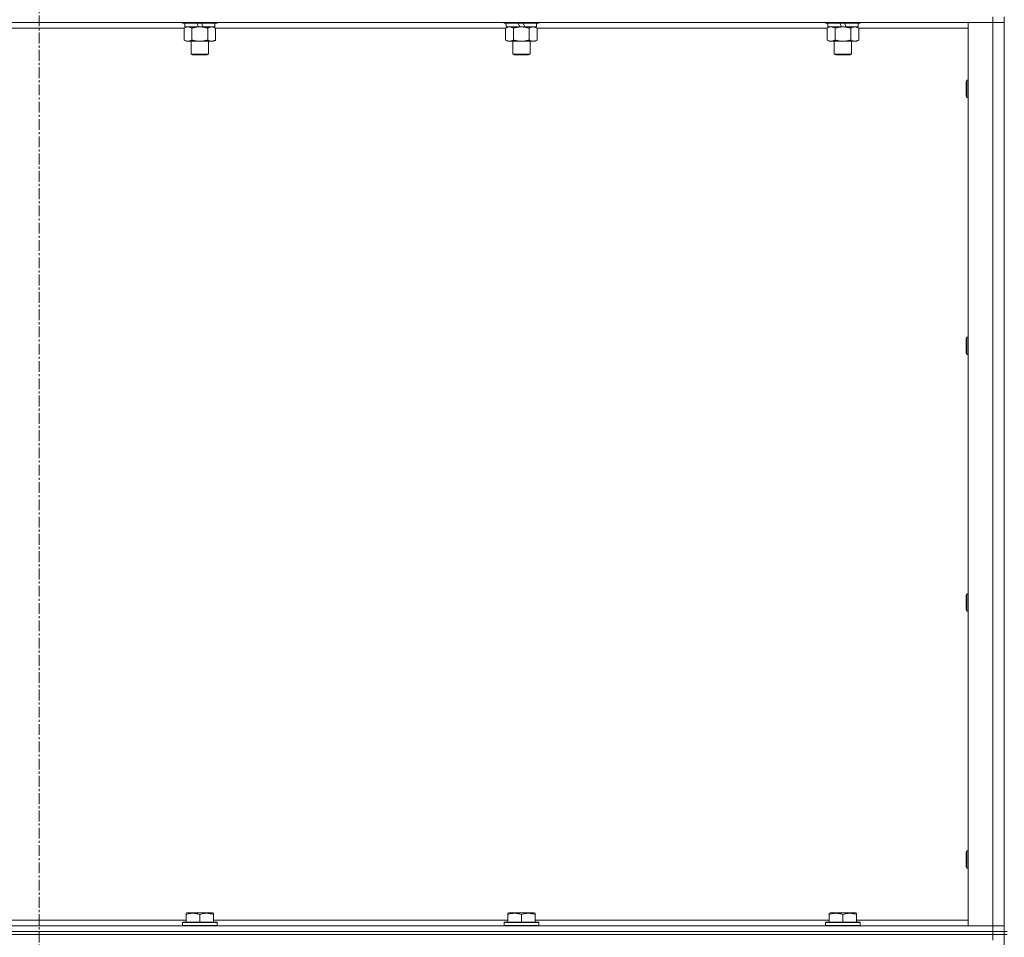
# Model space of a CAD drawing. Units: millimetres. Extents: x 0 to 30553, y -7 to 21000.
# Drawn here: x 23159 to 23842, y 14531 to 15168 of the extents above; entities that cross this region are included whole.
import ezdxf

# ---------------------------------------------------------------- set-up
doc = ezdxf.new("R2010")
doc.units = ezdxf.units.MM
doc.linetypes.add('K5LT_AXLED', pattern=[12, 7.5, -1.5, 1.5, -1.5])
doc.linetypes.add('K5LT_THIN', pattern=[0])
for name, color, linetype, true_color in [('OSI', 2, 'Continuous', 0xffff00), ('R', 1, 'Continuous', 0xff0000), ('WELDING', 7, 'Continuous', 0xffffff)]:
    doc.layers.add(name, color=color, linetype=linetype, true_color=true_color)

msp = doc.modelspace()

# ---------------------------------------------------------------- linework, layer by layer
at = {"layer": 'OSI', "color": 30, "linetype": 'K5LT_AXLED', "lineweight": 18, "true_color": 0xff8000}
msp.add_line((23172.19, 16419.29), (23172.19, 13788.29), dxfattribs=at)
at = {"layer": 'R', "color": 7, "linetype": 'K5LT_THIN', "lineweight": 18}
for p, q in [((23834.19, 15166.29), (22510.19, 15166.29)), ((23271.79, 15166.29), (23271.79, 15166.09)), ((23295.79, 15166.09), (23271.79, 15166.09)), ((23271.79, 15166.09), (23271.96, 15165.79)), ((23295.61, 15165.79), (23271.96, 15165.79)), ((23273.29, 15165.79), (23273.29, 15163.29)), ((23282.78, 15163.29), (23281.61, 15165.79)), ((23286.09, 15163.29), (23284.92, 15165.79)), ((23294.29, 15165.79), (23294.29, 15163.29)), ((23295.79, 15166.09), (23295.61, 15165.79)), ((23295.79, 15166.29), (23295.79, 15166.09)), ((23494.99, 15166.29), (23494.99, 15166.09)), ((23518.99, 15166.09), (23494.99, 15166.09)), ((23494.99, 15166.09), (23495.16, 15165.79)), ((23518.81, 15165.79), (23495.16, 15165.79)), ((23496.49, 15165.79), (23496.49, 15163.29)), ((23505.98, 15163.29), (23504.81, 15165.79)), ((23509.29, 15163.29), (23508.12, 15165.79)), ((23517.49, 15165.79), (23517.49, 15163.29)), ((23518.99, 15166.09), (23518.81, 15165.79)), ((23518.99, 15166.29), (23518.99, 15166.09)), ((23718.19, 15166.29), (23718.19, 15166.09)), ((23742.19, 15166.09), (23718.19, 15166.09)), ((23718.19, 15166.09), (23718.36, 15165.79)), ((23742.01, 15165.79), (23718.36, 15165.79)), ((23719.69, 15165.79), (23719.69, 15163.29)), ((23729.18, 15163.29), (23728.01, 15165.79)), ((23732.49, 15163.29), (23731.32, 15165.79)), ((23740.69, 15165.79), (23740.69, 15163.29)), ((23742.19, 15166.09), (23742.01, 15165.79)), ((23742.19, 15166.29), (23742.19, 15166.09)), ((23817.19, 15166.29), (23834.19, 15166.29)), ((23817.19, 14539.29), (23817.19, 15166.29)), ((23834.19, 15170.29), (23834.19, 15166.29)), ((23834.19, 14539.29), (23834.19, 15166.29)), ((23834.19, 15166.29), (23842.19, 15166.29)), ((23842.19, 15166.29), (23834.19, 15166.29)), ((23842.19, 14535.29), (23842.19, 15170.29)), ((23272.82, 15162.29), (23071.56, 15162.29)), ((23272.82, 15162.44), (23274.29, 15163.29)), ((23272.82, 15162.44), (23272.82, 15154.14)), ((23282.78, 15163.29), (23273.29, 15163.29)), ((23278.3, 15162.44), (23278.3, 15154.14)), ((23282.78, 15163.29), (23283.79, 15163.29)), ((23283.79, 15163.29), (23286.09, 15163.29)), ((23294.29, 15163.29), (23286.09, 15163.29)), ((23289.27, 15162.44), (23289.27, 15154.14)), ((23294.76, 15162.44), (23293.29, 15163.29)), ((23294.76, 15162.44), (23294.76, 15154.14)), ((23496.02, 15162.29), (23294.76, 15162.29)), ((23496.02, 15162.44), (23497.49, 15163.29)), ((23496.02, 15162.44), (23496.02, 15154.14)), ((23505.98, 15163.29), (23496.49, 15163.29)), ((23501.5, 15162.44), (23501.5, 15154.14)), ((23505.98, 15163.29), (23506.99, 15163.29)), ((23506.99, 15163.29), (23509.29, 15163.29)), ((23517.49, 15163.29), (23509.29, 15163.29)), ((23512.47, 15162.44), (23512.47, 15154.14)), ((23517.96, 15162.44), (23516.49, 15163.29)), ((23517.96, 15162.44), (23517.96, 15154.14)), ((23719.22, 15162.29), (23517.96, 15162.29)), ((23719.22, 15162.44), (23720.69, 15163.29)), ((23719.22, 15162.44), (23719.22, 15154.14)), ((23729.18, 15163.29), (23719.69, 15163.29)), ((23724.7, 15162.44), (23724.7, 15154.14)), ((23729.18, 15163.29), (23730.19, 15163.29)), ((23730.19, 15163.29), (23732.49, 15163.29)), ((23740.69, 15163.29), (23732.49, 15163.29)), ((23735.67, 15162.44), (23735.67, 15154.14)), ((23741.16, 15162.44), (23739.69, 15163.29)), ((23741.16, 15162.44), (23741.16, 15154.14)), ((23817.19, 15162.29), (23741.16, 15162.29)), ((23272.82, 15154.14), (23274.29, 15153.29)), ((23283.79, 15153.29), (23274.29, 15153.29)), ((23277.79, 15153.29), (23277.79, 15144.36)), ((23293.29, 15153.29), (23283.79, 15153.29)), ((23289.79, 15153.29), (23289.79, 15144.36)), ((23294.76, 15154.14), (23293.29, 15153.29)), ((23496.02, 15154.14), (23497.49, 15153.29)), ((23506.99, 15153.29), (23497.49, 15153.29)), ((23500.99, 15153.29), (23500.99, 15144.36)), ((23516.49, 15153.29), (23506.99, 15153.29)), ((23512.99, 15153.29), (23512.99, 15144.36)), ((23517.96, 15154.14), (23516.49, 15153.29)), ((23719.22, 15154.14), (23720.69, 15153.29)), ((23730.19, 15153.29), (23720.69, 15153.29)), ((23724.19, 15153.29), (23724.19, 15144.36)), ((23739.69, 15153.29), (23730.19, 15153.29)), ((23736.19, 15153.29), (23736.19, 15144.36)), ((23741.16, 15154.14), (23739.69, 15153.29)), ((23289.79, 15144.36), (23277.79, 15144.36)), ((23277.79, 15144.36), (23278.79, 15143.79)), ((23288.79, 15143.79), (23278.79, 15143.79)), ((23289.79, 15144.36), (23288.79, 15143.79)), ((23512.99, 15144.36), (23500.99, 15144.36)), ((23500.99, 15144.36), (23501.99, 15143.79)), ((23511.99, 15143.79), (23501.99, 15143.79)), ((23512.99, 15144.36), (23511.99, 15143.79)), ((23736.19, 15144.36), (23724.19, 15144.36)), ((23724.19, 15144.36), (23725.19, 15143.79)), ((23735.19, 15143.79), (23725.19, 15143.79)), ((23736.19, 15144.36), (23735.19, 15143.79)), ((23816.27, 15126.29), (23815.69, 15125.29)), ((23815.69, 15115.29), (23815.69, 15125.29)), ((23817.19, 15126.29), (23816.27, 15126.29)), ((23816.27, 15114.29), (23816.27, 15126.29)), ((23816.27, 15114.29), (23815.69, 15115.29)), ((23817.19, 15114.29), (23816.27, 15114.29)), ((23816.27, 14947.95), (23815.69, 14946.95)), ((23815.69, 14936.95), (23815.69, 14946.95)), ((23817.19, 14947.95), (23816.27, 14947.95)), ((23816.27, 14935.95), (23816.27, 14947.95)), ((23816.27, 14935.95), (23815.69, 14936.95)), ((23817.19, 14935.95), (23816.27, 14935.95)), ((23816.27, 14769.62), (23815.69, 14768.62)), ((23817.19, 14769.62), (23816.27, 14769.62)), ((23816.27, 14757.62), (23816.27, 14769.62)), ((23815.69, 14758.62), (23815.69, 14768.62)), ((23816.27, 14757.62), (23815.69, 14758.62)), ((23817.19, 14757.62), (23816.27, 14757.62)), ((23816.27, 14591.29), (23815.69, 14590.29)), ((23817.19, 14591.29), (23816.27, 14591.29)), ((23816.27, 14579.29), (23816.27, 14591.29)), ((23815.69, 14580.29), (23815.69, 14590.29)), ((23816.27, 14579.29), (23815.69, 14580.29)), ((23817.19, 14579.29), (23816.27, 14579.29)), ((23070.09, 14543.29), (23274.29, 14543.29)), ((23274.29, 14547.98), (23274.82, 14548.29)), ((23274.29, 14547.13), (23274.29, 14547.98)), ((23274.29, 14547.13), (23274.29, 14541.79)), ((23292.76, 14548.29), (23274.82, 14548.29)), ((23283.79, 14547.13), (23283.79, 14541.79)), ((23293.29, 14547.98), (23292.76, 14548.29)), ((23293.29, 14547.98), (23293.29, 14547.13)), ((23293.29, 14547.13), (23293.29, 14541.79)), ((23293.29, 14543.29), (23497.49, 14543.29)), ((23497.49, 14547.98), (23498.02, 14548.29)), ((23497.49, 14547.13), (23497.49, 14547.98)), ((23497.49, 14547.13), (23497.49, 14541.79)), ((23515.96, 14548.29), (23498.02, 14548.29)), ((23506.99, 14547.13), (23506.99, 14541.79)), ((23516.49, 14547.98), (23515.96, 14548.29)), ((23516.49, 14547.98), (23516.49, 14547.13)), ((23516.49, 14547.13), (23516.49, 14541.79)), ((23516.49, 14543.29), (23720.69, 14543.29)), ((23720.69, 14547.98), (23721.22, 14548.29)), ((23720.69, 14547.13), (23720.69, 14547.98)), ((23720.69, 14547.13), (23720.69, 14541.79)), ((23739.16, 14548.29), (23721.22, 14548.29)), ((23730.19, 14547.13), (23730.19, 14541.79)), ((23739.69, 14547.98), (23739.16, 14548.29)), ((23739.69, 14547.98), (23739.69, 14547.13)), ((23739.69, 14547.13), (23739.69, 14541.79)), ((23739.69, 14543.29), (23817.19, 14543.29)), ((22510.19, 14539.29), (23834.19, 14539.29)), ((23271.79, 14541.49), (23271.96, 14541.79)), ((23271.79, 14541.49), (23271.79, 14539.59)), ((23295.79, 14541.49), (23271.79, 14541.49)), ((23295.79, 14539.59), (23271.79, 14539.59)), ((23271.79, 14539.59), (23271.96, 14539.29)), ((23295.61, 14541.79), (23271.96, 14541.79)), ((23295.79, 14541.49), (23295.61, 14541.79)), ((23295.79, 14539.59), (23295.61, 14539.29)), ((23295.79, 14541.49), (23295.79, 14539.59)), ((23494.99, 14541.49), (23495.16, 14541.79)), ((23494.99, 14541.49), (23494.99, 14539.59)), ((23518.99, 14541.49), (23494.99, 14541.49)), ((23518.99, 14539.59), (23494.99, 14539.59)), ((23494.99, 14539.59), (23495.16, 14539.29)), ((23518.81, 14541.79), (23495.16, 14541.79)), ((23518.99, 14541.49), (23518.81, 14541.79)), ((23518.99, 14539.59), (23518.81, 14539.29)), ((23518.99, 14541.49), (23518.99, 14539.59)), ((23718.19, 14541.49), (23718.36, 14541.79)), ((23718.19, 14541.49), (23718.19, 14539.59)), ((23742.19, 14541.49), (23718.19, 14541.49)), ((23742.19, 14539.59), (23718.19, 14539.59)), ((23718.19, 14539.59), (23718.36, 14539.29)), ((23742.01, 14541.79), (23718.36, 14541.79)), ((23742.19, 14541.49), (23742.01, 14541.79)), ((23742.19, 14539.59), (23742.01, 14539.29)), ((23742.19, 14541.49), (23742.19, 14539.59)), ((23834.19, 14539.29), (23817.19, 14539.29)), ((23842.19, 14539.29), (23834.19, 14539.29)), ((23834.19, 14539.29), (23842.19, 14539.29)), ((23834.19, 14535.29), (23834.19, 14539.29)), ((23834.19, 14535.29), (22510.19, 14535.29)), ((22510.19, 14535.29), (23834.19, 14535.29)), ((23834.19, 14533.29), (22510.19, 14533.29)), ((23834.19, 14533.29), (22510.19, 14533.29)), ((23834.19, 14535.29), (23842.19, 14535.29)), ((23834.19, 14535.29), (23834.19, 14533.29)), ((23842.19, 14535.29), (23834.19, 14535.29)), ((23842.19, 14533.29), (23834.19, 14533.29)), ((23834.19, 14533.29), (23842.19, 14533.29)), ((23834.19, 14533.29), (23834.19, 14529.29)), ((23844.19, 14535.29), (23842.19, 14535.29)), ((23842.19, 14535.29), (23842.19, 14533.29)), ((23842.19, 13898.29), (23842.19, 14533.29)), ((23844.19, 14533.29), (23842.19, 14533.29))]:
    msp.add_line(p, q, dxfattribs=at)
at = {"layer": 'WELDING', "color": 7, "linetype": 'K5LT_THIN', "lineweight": 18}
for p, q in [((23273.35, 15162.72), (23272.82, 15162.44)), ((23274.26, 15163.09), (23273.35, 15162.72)), ((23275.18, 15163.27), (23274.26, 15163.09)), ((23275.56, 15163.29), (23275.18, 15163.27)), ((23496.55, 15162.72), (23496.02, 15162.44)), ((23497.46, 15163.09), (23496.55, 15162.72)), ((23498.38, 15163.27), (23497.46, 15163.09)), ((23498.76, 15163.29), (23498.38, 15163.27)), ((23719.75, 15162.72), (23719.22, 15162.44)), ((23720.66, 15163.09), (23719.75, 15162.72)), ((23721.58, 15163.27), (23720.66, 15163.09)), ((23721.96, 15163.29), (23721.58, 15163.27))]:
    msp.add_line(p, q, dxfattribs=at)
for points, knots in [([(23278.3, 15162.44), (23278.02, 15162.6), (23277.58, 15162.83), (23277.02, 15163.04), (23276.63, 15163.15), (23276.28, 15163.23), (23275.92, 15163.28), (23275.68, 15163.29), (23275.56, 15163.29)], [0, 0, 0, 0, 2.905563, 4.375924, 5.511195, 6.679161, 7.850161, 9, 9, 9, 9]), ([(23283.79, 15163.29), (23283.73, 15163.29), (23283.61, 15163.29), (23283.43, 15163.28), (23283.26, 15163.28), (23283.08, 15163.27), (23282.9, 15163.26), (23282.67, 15163.25), (23282.25, 15163.22), (23281.78, 15163.17), (23281.31, 15163.11), (23280.96, 15163.05), (23280.6, 15162.99), (23280.24, 15162.92), (23279.88, 15162.84), (23279.54, 15162.76), (23279.21, 15162.69), (23278.91, 15162.61), (23278.61, 15162.53), (23278.4, 15162.47), (23278.3, 15162.44)], [0, 0, 0, 0, 0.13683, 0.27366, 0.41049, 0.54732, 0.68415, 0.820981, 1.094641, 1.641961, 1.915621, 2.189281, 2.472595, 2.755908, 3.039221, 3.322535, 3.565256, 3.807977, 4.050698, 4.293419, 4.293419, 4.293419, 4.293419]), ([(23289.27, 15162.44), (23289.17, 15162.47), (23288.9, 15162.54), (23288.56, 15162.64), (23288.24, 15162.72), (23287.92, 15162.79), (23287.56, 15162.87), (23287.21, 15162.94), (23286.97, 15162.99), (23286.74, 15163.03), (23286.46, 15163.08), (23286.03, 15163.14), (23285.56, 15163.2), (23285.06, 15163.24), (23284.71, 15163.26), (23284.43, 15163.28), (23284.21, 15163.28), (23284, 15163.29), (23283.86, 15163.29), (23283.79, 15163.29)], [0, 0, 0, 0, 0.253231, 0.633077, 0.823001, 1.012924, 1.39277, 1.683866, 1.829413, 1.974961, 2.22598, 2.476999, 2.979038, 3.307633, 3.636228, 3.800526, 3.964824, 4.129121, 4.293419, 4.293419, 4.293419, 4.293419]), ([(23292.02, 15163.29), (23291.89, 15163.29), (23291.64, 15163.28), (23291.27, 15163.23), (23290.9, 15163.14), (23290.44, 15163), (23289.9, 15162.78), (23289.48, 15162.56), (23289.27, 15162.44)], [0, 0, 0, 0, 1.192024, 2.404251, 3.60809, 4.765234, 6.955738, 9, 9, 9, 9]), ([(23294.76, 15162.44), (23294.47, 15162.6), (23294.03, 15162.83), (23293.47, 15163.04), (23293.09, 15163.15), (23292.73, 15163.23), (23292.37, 15163.28), (23292.13, 15163.29), (23292.02, 15163.29)], [0, 0, 0, 0, 2.905563, 4.375924, 5.511195, 6.679161, 7.850161, 9, 9, 9, 9]), ([(23501.5, 15162.44), (23501.22, 15162.6), (23500.78, 15162.83), (23500.22, 15163.04), (23499.83, 15163.15), (23499.48, 15163.23), (23499.12, 15163.28), (23498.88, 15163.29), (23498.76, 15163.29)], [0, 0, 0, 0, 2.905563, 4.375924, 5.511195, 6.679161, 7.850161, 9, 9, 9, 9]), ([(23506.99, 15163.29), (23506.93, 15163.29), (23506.81, 15163.29), (23506.63, 15163.28), (23506.46, 15163.28), (23506.28, 15163.27), (23506.1, 15163.26), (23505.87, 15163.25), (23505.45, 15163.22), (23504.98, 15163.17), (23504.51, 15163.11), (23504.16, 15163.05), (23503.8, 15162.99), (23503.44, 15162.92), (23503.08, 15162.84), (23502.74, 15162.76), (23502.41, 15162.69), (23502.11, 15162.61), (23501.81, 15162.53), (23501.6, 15162.47), (23501.5, 15162.44)], [0, 0, 0, 0, 0.13683, 0.27366, 0.41049, 0.54732, 0.68415, 0.820981, 1.094641, 1.641961, 1.915621, 2.189281, 2.472595, 2.755908, 3.039221, 3.322535, 3.565256, 3.807977, 4.050698, 4.293419, 4.293419, 4.293419, 4.293419]), ([(23512.47, 15162.44), (23512.37, 15162.47), (23512.1, 15162.54), (23511.76, 15162.64), (23511.44, 15162.72), (23511.12, 15162.79), (23510.76, 15162.87), (23510.41, 15162.94), (23510.17, 15162.99), (23509.94, 15163.03), (23509.66, 15163.08), (23509.23, 15163.14), (23508.76, 15163.2), (23508.26, 15163.24), (23507.91, 15163.26), (23507.63, 15163.28), (23507.41, 15163.28), (23507.2, 15163.29), (23507.06, 15163.29), (23506.99, 15163.29)], [0, 0, 0, 0, 0.253231, 0.633077, 0.823001, 1.012924, 1.39277, 1.683866, 1.829413, 1.974961, 2.22598, 2.476999, 2.979038, 3.307633, 3.636228, 3.800526, 3.964824, 4.129121, 4.293419, 4.293419, 4.293419, 4.293419]), ([(23515.22, 15163.29), (23515.09, 15163.29), (23514.84, 15163.28), (23514.47, 15163.23), (23514.1, 15163.14), (23513.64, 15163), (23513.1, 15162.78), (23512.68, 15162.56), (23512.47, 15162.44)], [0, 0, 0, 0, 1.192024, 2.404251, 3.60809, 4.765234, 6.955738, 9, 9, 9, 9]), ([(23517.96, 15162.44), (23517.67, 15162.6), (23517.23, 15162.83), (23516.67, 15163.04), (23516.29, 15163.15), (23515.93, 15163.23), (23515.57, 15163.28), (23515.33, 15163.29), (23515.22, 15163.29)], [0, 0, 0, 0, 2.905563, 4.375924, 5.511195, 6.679161, 7.850161, 9, 9, 9, 9]), ([(23724.7, 15162.44), (23724.42, 15162.6), (23723.98, 15162.83), (23723.42, 15163.04), (23723.03, 15163.15), (23722.68, 15163.23), (23722.32, 15163.28), (23722.08, 15163.29), (23721.96, 15163.29)], [0, 0, 0, 0, 2.905563, 4.375924, 5.511195, 6.679161, 7.850161, 9, 9, 9, 9]), ([(23730.19, 15163.29), (23730.13, 15163.29), (23730.01, 15163.29), (23729.83, 15163.28), (23729.66, 15163.28), (23729.48, 15163.27), (23729.3, 15163.26), (23729.07, 15163.25), (23728.65, 15163.22), (23728.18, 15163.17), (23727.71, 15163.11), (23727.36, 15163.05), (23727, 15162.99), (23726.64, 15162.92), (23726.28, 15162.84), (23725.94, 15162.76), (23725.61, 15162.69), (23725.31, 15162.61), (23725.01, 15162.53), (23724.8, 15162.47), (23724.7, 15162.44)], [0, 0, 0, 0, 0.13683, 0.27366, 0.41049, 0.54732, 0.68415, 0.820981, 1.094641, 1.641961, 1.915621, 2.189281, 2.472595, 2.755908, 3.039221, 3.322535, 3.565256, 3.807977, 4.050698, 4.293419, 4.293419, 4.293419, 4.293419]), ([(23735.67, 15162.44), (23735.57, 15162.47), (23735.3, 15162.54), (23734.96, 15162.64), (23734.64, 15162.72), (23734.32, 15162.79), (23733.96, 15162.87), (23733.61, 15162.94), (23733.37, 15162.99), (23733.14, 15163.03), (23732.86, 15163.08), (23732.43, 15163.14), (23731.96, 15163.2), (23731.46, 15163.24), (23731.11, 15163.26), (23730.83, 15163.28), (23730.61, 15163.28), (23730.4, 15163.29), (23730.26, 15163.29), (23730.19, 15163.29)], [0, 0, 0, 0, 0.253231, 0.633077, 0.823001, 1.012924, 1.39277, 1.683866, 1.829413, 1.974961, 2.22598, 2.476999, 2.979038, 3.307633, 3.636228, 3.800526, 3.964824, 4.129121, 4.293419, 4.293419, 4.293419, 4.293419]), ([(23738.42, 15163.29), (23738.29, 15163.29), (23738.04, 15163.28), (23737.67, 15163.23), (23737.3, 15163.14), (23736.84, 15163), (23736.3, 15162.78), (23735.88, 15162.56), (23735.67, 15162.44)], [0, 0, 0, 0, 1.192024, 2.404251, 3.60809, 4.765234, 6.955738, 9, 9, 9, 9]), ([(23741.16, 15162.44), (23740.87, 15162.6), (23740.43, 15162.83), (23739.87, 15163.04), (23739.49, 15163.15), (23739.13, 15163.23), (23738.77, 15163.28), (23738.53, 15163.29), (23738.42, 15163.29)], [0, 0, 0, 0, 2.905563, 4.375924, 5.511195, 6.679161, 7.850161, 9, 9, 9, 9]), ([(23272.82, 15154.14), (23273.14, 15153.95), (23273.61, 15153.71), (23274.19, 15153.51), (23274.53, 15153.41), (23274.83, 15153.35), (23275.17, 15153.3), (23275.53, 15153.28), (23275.88, 15153.3), (23276.19, 15153.33), (23276.53, 15153.4), (23276.97, 15153.52), (23277.58, 15153.75), (23278.05, 15153.99), (23278.3, 15154.14)], [0, 0, 0, 0, 2.72415, 3.912285, 4.716446, 5.530362, 6.353984, 7.500189, 8.40607, 9.211142, 9.998759, 11.128707, 12.847273, 15, 15, 15, 15]), ([(23278.3, 15154.14), (23278.36, 15154.12), (23278.49, 15154.08), (23278.67, 15154.03), (23278.86, 15153.98), (23279.1, 15153.92), (23279.41, 15153.84), (23279.75, 15153.76), (23280.06, 15153.69), (23280.33, 15153.64), (23280.57, 15153.59), (23280.75, 15153.56), (23280.96, 15153.52), (23281.25, 15153.48), (23281.61, 15153.43), (23281.97, 15153.39), (23282.46, 15153.34), (23282.95, 15153.31), (23283.43, 15153.29), (23283.67, 15153.29), (23283.79, 15153.29)], [0, 0, 0, 0, 0.14736, 0.294719, 0.442079, 0.589439, 0.884158, 1.178877, 1.396237, 1.613598, 1.830958, 1.939638, 2.048318, 2.328827, 2.609337, 2.889846, 3.170356, 3.731374, 4.011884, 4.292393, 4.292393, 4.292393, 4.292393]), ([(23283.79, 15153.29), (23283.97, 15153.29), (23284.33, 15153.29), (23284.89, 15153.32), (23285.44, 15153.37), (23285.93, 15153.42), (23286.29, 15153.47), (23286.52, 15153.51), (23286.69, 15153.54), (23286.86, 15153.57), (23287.04, 15153.6), (23287.21, 15153.63), (23287.4, 15153.67), (23287.62, 15153.72), (23287.94, 15153.79), (23288.25, 15153.86), (23288.57, 15153.94), (23288.8, 15154), (23289.04, 15154.07), (23289.19, 15154.11), (23289.27, 15154.14)], [0, 0, 0, 0, 0.426692, 0.853385, 1.280077, 1.70677, 1.976977, 2.112081, 2.247185, 2.382289, 2.517392, 2.652496, 2.7876, 2.975699, 3.163798, 3.539996, 3.728096, 3.916195, 4.104294, 4.292393, 4.292393, 4.292393, 4.292393]), ([(23289.27, 15154.14), (23289.6, 15153.95), (23290.07, 15153.71), (23290.64, 15153.51), (23290.99, 15153.41), (23291.29, 15153.35), (23291.63, 15153.3), (23291.99, 15153.28), (23292.34, 15153.3), (23292.65, 15153.33), (23292.98, 15153.4), (23293.43, 15153.52), (23294.04, 15153.75), (23294.5, 15153.99), (23294.76, 15154.14)], [0, 0, 0, 0, 2.72415, 3.912285, 4.716446, 5.530362, 6.353984, 7.500189, 8.40607, 9.211142, 9.998759, 11.128707, 12.847273, 15, 15, 15, 15]), ([(23496.02, 15154.14), (23496.34, 15153.95), (23496.81, 15153.71), (23497.39, 15153.51), (23497.73, 15153.41), (23498.03, 15153.35), (23498.37, 15153.3), (23498.73, 15153.28), (23499.08, 15153.3), (23499.39, 15153.33), (23499.73, 15153.4), (23500.17, 15153.52), (23500.78, 15153.75), (23501.25, 15153.99), (23501.5, 15154.14)], [0, 0, 0, 0, 2.72415, 3.912285, 4.716446, 5.530362, 6.353984, 7.500189, 8.40607, 9.211142, 9.998759, 11.128707, 12.847273, 15, 15, 15, 15]), ([(23501.5, 15154.14), (23501.56, 15154.12), (23501.69, 15154.08), (23501.87, 15154.03), (23502.06, 15153.98), (23502.3, 15153.92), (23502.61, 15153.84), (23502.95, 15153.76), (23503.26, 15153.69), (23503.53, 15153.64), (23503.77, 15153.59), (23503.95, 15153.56), (23504.16, 15153.52), (23504.45, 15153.48), (23504.81, 15153.43), (23505.17, 15153.39), (23505.66, 15153.34), (23506.15, 15153.31), (23506.63, 15153.29), (23506.87, 15153.29), (23506.99, 15153.29)], [0, 0, 0, 0, 0.14736, 0.294719, 0.442079, 0.589439, 0.884158, 1.178877, 1.396237, 1.613598, 1.830958, 1.939638, 2.048318, 2.328827, 2.609337, 2.889846, 3.170356, 3.731374, 4.011884, 4.292393, 4.292393, 4.292393, 4.292393]), ([(23506.99, 15153.29), (23507.17, 15153.29), (23507.53, 15153.29), (23508.09, 15153.32), (23508.64, 15153.37), (23509.13, 15153.42), (23509.49, 15153.47), (23509.72, 15153.51), (23509.89, 15153.54), (23510.06, 15153.57), (23510.24, 15153.6), (23510.41, 15153.63), (23510.6, 15153.67), (23510.82, 15153.72), (23511.14, 15153.79), (23511.45, 15153.86), (23511.77, 15153.94), (23512, 15154), (23512.24, 15154.07), (23512.39, 15154.11), (23512.47, 15154.14)], [0, 0, 0, 0, 0.426692, 0.853385, 1.280077, 1.70677, 1.976977, 2.112081, 2.247185, 2.382289, 2.517392, 2.652496, 2.7876, 2.975699, 3.163798, 3.539996, 3.728096, 3.916195, 4.104294, 4.292393, 4.292393, 4.292393, 4.292393]), ([(23512.47, 15154.14), (23512.8, 15153.95), (23513.27, 15153.71), (23513.84, 15153.51), (23514.19, 15153.41), (23514.49, 15153.35), (23514.83, 15153.3), (23515.19, 15153.28), (23515.54, 15153.3), (23515.85, 15153.33), (23516.18, 15153.4), (23516.63, 15153.52), (23517.24, 15153.75), (23517.7, 15153.99), (23517.96, 15154.14)], [0, 0, 0, 0, 2.72415, 3.912285, 4.716446, 5.530362, 6.353984, 7.500189, 8.40607, 9.211142, 9.998759, 11.128707, 12.847273, 15, 15, 15, 15]), ([(23719.22, 15154.14), (23719.54, 15153.95), (23720.01, 15153.71), (23720.59, 15153.51), (23720.93, 15153.41), (23721.23, 15153.35), (23721.57, 15153.3), (23721.93, 15153.28), (23722.28, 15153.3), (23722.59, 15153.33), (23722.93, 15153.4), (23723.37, 15153.52), (23723.98, 15153.75), (23724.45, 15153.99), (23724.7, 15154.14)], [0, 0, 0, 0, 2.72415, 3.912285, 4.716446, 5.530362, 6.353984, 7.500189, 8.40607, 9.211142, 9.998759, 11.128707, 12.847273, 15, 15, 15, 15]), ([(23724.7, 15154.14), (23724.76, 15154.12), (23724.89, 15154.08), (23725.07, 15154.03), (23725.26, 15153.98), (23725.5, 15153.92), (23725.81, 15153.84), (23726.15, 15153.76), (23726.46, 15153.69), (23726.73, 15153.64), (23726.97, 15153.59), (23727.15, 15153.56), (23727.36, 15153.52), (23727.65, 15153.48), (23728.01, 15153.43), (23728.37, 15153.39), (23728.86, 15153.34), (23729.35, 15153.31), (23729.83, 15153.29), (23730.07, 15153.29), (23730.19, 15153.29)], [0, 0, 0, 0, 0.14736, 0.294719, 0.442079, 0.589439, 0.884158, 1.178877, 1.396237, 1.613598, 1.830958, 1.939638, 2.048318, 2.328827, 2.609337, 2.889846, 3.170356, 3.731374, 4.011884, 4.292393, 4.292393, 4.292393, 4.292393]), ([(23730.19, 15153.29), (23730.37, 15153.29), (23730.73, 15153.29), (23731.29, 15153.32), (23731.84, 15153.37), (23732.33, 15153.42), (23732.69, 15153.47), (23732.92, 15153.51), (23733.09, 15153.54), (23733.26, 15153.57), (23733.44, 15153.6), (23733.61, 15153.63), (23733.8, 15153.67), (23734.02, 15153.72), (23734.34, 15153.79), (23734.65, 15153.86), (23734.97, 15153.94), (23735.2, 15154), (23735.44, 15154.07), (23735.59, 15154.11), (23735.67, 15154.14)], [0, 0, 0, 0, 0.426692, 0.853385, 1.280077, 1.70677, 1.976977, 2.112081, 2.247185, 2.382289, 2.517392, 2.652496, 2.7876, 2.975699, 3.163798, 3.539996, 3.728096, 3.916195, 4.104294, 4.292393, 4.292393, 4.292393, 4.292393]), ([(23735.67, 15154.14), (23736, 15153.95), (23736.47, 15153.71), (23737.04, 15153.51), (23737.39, 15153.41), (23737.69, 15153.35), (23738.03, 15153.3), (23738.39, 15153.28), (23738.74, 15153.3), (23739.05, 15153.33), (23739.38, 15153.4), (23739.83, 15153.52), (23740.44, 15153.75), (23740.9, 15153.99), (23741.16, 15154.14)], [0, 0, 0, 0, 2.72415, 3.912285, 4.716446, 5.530362, 6.353984, 7.500189, 8.40607, 9.211142, 9.998759, 11.128707, 12.847273, 15, 15, 15, 15]), ([(23283.79, 14547.13), (23283.35, 14547.28), (23282.79, 14547.45), (23282.09, 14547.62), (23281.68, 14547.71), (23281.22, 14547.8), (23280.75, 14547.87), (23280.25, 14547.93), (23279.69, 14547.97), (23279.07, 14547.99), (23278.55, 14547.98), (23278.08, 14547.95), (23277.56, 14547.9), (23276.8, 14547.79), (23275.67, 14547.56), (23274.82, 14547.31), (23274.29, 14547.13)], [0, 0, 0, 0, 2.392038, 3.094773, 3.749673, 4.638938, 5.533553, 6.273967, 7.269403, 8.499731, 9.554906, 10.026159, 10.962726, 12.336972, 14.092661, 17, 17, 17, 17]), ([(23293.29, 14547.13), (23292.85, 14547.28), (23292.29, 14547.45), (23291.59, 14547.62), (23291.18, 14547.71), (23290.72, 14547.8), (23290.25, 14547.87), (23289.75, 14547.93), (23289.19, 14547.97), (23288.57, 14547.99), (23288.05, 14547.98), (23287.58, 14547.95), (23287.06, 14547.9), (23286.3, 14547.79), (23285.17, 14547.56), (23284.32, 14547.31), (23283.79, 14547.13)], [0, 0, 0, 0, 2.392038, 3.094773, 3.749673, 4.638938, 5.533553, 6.273967, 7.269403, 8.499731, 9.554906, 10.026159, 10.962726, 12.336972, 14.092661, 17, 17, 17, 17]), ([(23506.99, 14547.13), (23506.55, 14547.28), (23505.99, 14547.45), (23505.29, 14547.62), (23504.88, 14547.71), (23504.42, 14547.8), (23503.95, 14547.87), (23503.45, 14547.93), (23502.89, 14547.97), (23502.27, 14547.99), (23501.75, 14547.98), (23501.28, 14547.95), (23500.76, 14547.9), (23500, 14547.79), (23498.87, 14547.56), (23498.02, 14547.31), (23497.49, 14547.13)], [0, 0, 0, 0, 2.392038, 3.094773, 3.749673, 4.638938, 5.533553, 6.273967, 7.269403, 8.499731, 9.554906, 10.026159, 10.962726, 12.336972, 14.092661, 17, 17, 17, 17]), ([(23516.49, 14547.13), (23516.05, 14547.28), (23515.49, 14547.45), (23514.79, 14547.62), (23514.38, 14547.71), (23513.92, 14547.8), (23513.45, 14547.87), (23512.95, 14547.93), (23512.39, 14547.97), (23511.77, 14547.99), (23511.25, 14547.98), (23510.78, 14547.95), (23510.26, 14547.9), (23509.5, 14547.79), (23508.37, 14547.56), (23507.52, 14547.31), (23506.99, 14547.13)], [0, 0, 0, 0, 2.392038, 3.094773, 3.749673, 4.638938, 5.533553, 6.273967, 7.269403, 8.499731, 9.554906, 10.026159, 10.962726, 12.336972, 14.092661, 17, 17, 17, 17]), ([(23730.19, 14547.13), (23729.75, 14547.28), (23729.19, 14547.45), (23728.49, 14547.62), (23728.08, 14547.71), (23727.62, 14547.8), (23727.15, 14547.87), (23726.65, 14547.93), (23726.09, 14547.97), (23725.47, 14547.99), (23724.95, 14547.98), (23724.48, 14547.95), (23723.96, 14547.9), (23723.2, 14547.79), (23722.07, 14547.56), (23721.22, 14547.31), (23720.69, 14547.13)], [0, 0, 0, 0, 2.392038, 3.094773, 3.749673, 4.638938, 5.533553, 6.273967, 7.269403, 8.499731, 9.554906, 10.026159, 10.962726, 12.336972, 14.092661, 17, 17, 17, 17]), ([(23739.69, 14547.13), (23739.25, 14547.28), (23738.69, 14547.45), (23737.99, 14547.62), (23737.58, 14547.71), (23737.12, 14547.8), (23736.65, 14547.87), (23736.15, 14547.93), (23735.59, 14547.97), (23734.97, 14547.99), (23734.45, 14547.98), (23733.98, 14547.95), (23733.46, 14547.9), (23732.7, 14547.79), (23731.57, 14547.56), (23730.72, 14547.31), (23730.19, 14547.13)], [0, 0, 0, 0, 2.392038, 3.094773, 3.749673, 4.638938, 5.533553, 6.273967, 7.269403, 8.499731, 9.554906, 10.026159, 10.962726, 12.336972, 14.092661, 17, 17, 17, 17])]:
    msp.add_open_spline(points, degree=3, knots=knots, dxfattribs=at)

doc.saveas('drawing.dxf')
